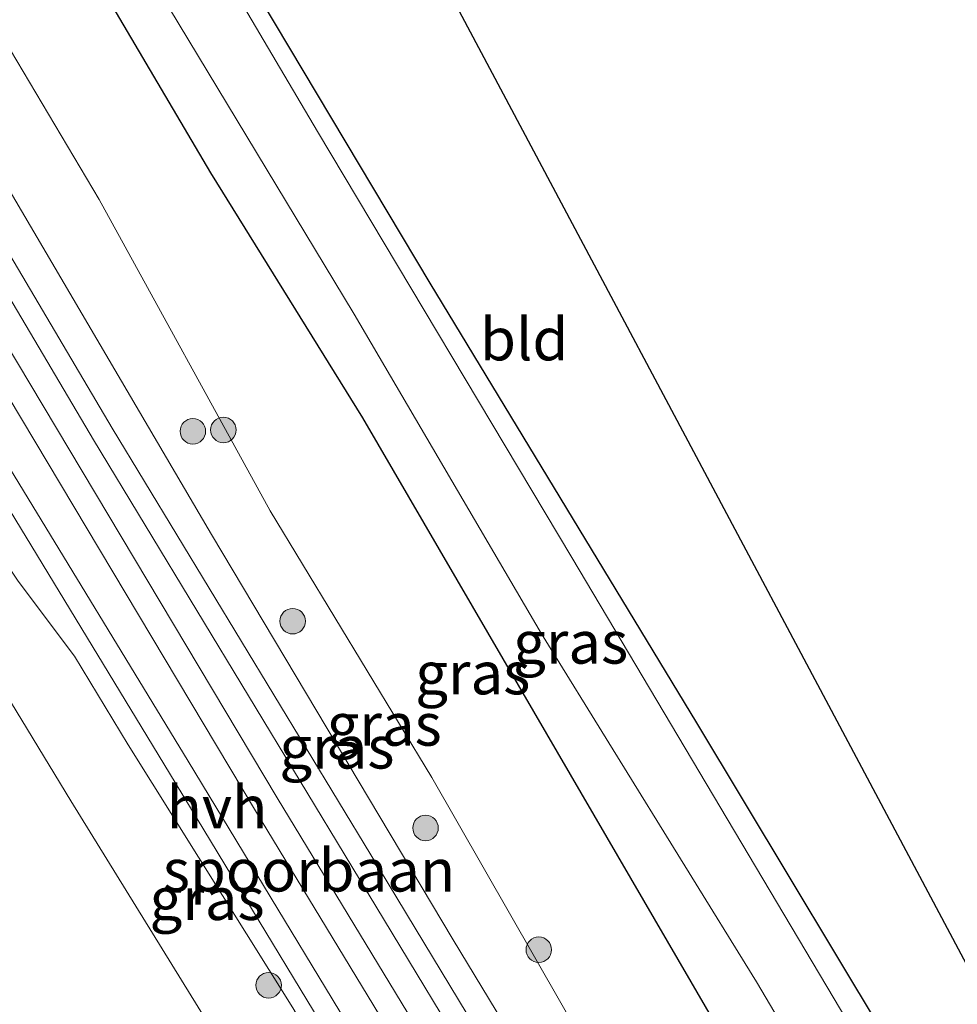
# Model space of a CAD drawing. Units: metres. Extents: x 99995 to 110008, y 412498 to 418753.
# Drawn here: x 104380 to 104435, y 413030 to 413088 of the extents above; entities that cross this region are included whole.
import ezdxf
from ezdxf.enums import TextEntityAlignment as Align

# ---------------------------------------------------------------- set-up
doc = ezdxf.new("R2010")
doc.units = ezdxf.units.M
doc.layers.get('0').update_dxf_attribs({"lineweight": 25})
for name, color, linetype, lineweight in [('B-ME-GR-BOOM-S-B1', 93, 'Continuous', 18), ('B-ME-GW-KRUINLIJN-L-B1', 93, 'Continuous', 18), ('B-ME-GW-TEENLIJN-L-B1', 93, 'Continuous', 18), ('B-ME-IE-GRASLAND-GV-B6', 93, 'Continuous', 18), ('B-ME-IE-GRONDWERKLIJN-GROND_INGERICHT-GV-B6', 253, 'Continuous', 18), ('B-ME-OG-WATER-GV-B6', 153, 'Continuous', 18), ('B-ME-SB-SPOOR-GV-B6', 253, 'Continuous', 18), ('B-ME-SB-SPOOR-L-B1', 253, 'Continuous', 18), ('B-ME-VH-VERH_SOORT-HALF_VERHARDING-GV-B6', 8, 'IE-TERREINAFSCHEIDING-NATUURLIJK-HOUTWAL', 18)]:
    doc.layers.add(name, color=color, linetype=linetype, lineweight=lineweight)
doc.layers.add('B-ME-GW-INSTEEKWATERGANG-L-B1', color=10, linetype='Continuous')
doc.layers.add('B-ME-KG-KADASTRAAL-OPNAMEDTMGRENS-L-B1', color=10, linetype='Continuous')
doc.styles.add('NLCS-ISO', font='NLCS-ISO.TTF')
doc.linetypes.add('IE-TERREINAFSCHEIDING-NATUURLIJK-HOUTWAL', pattern='A,7,-1.5,[67,NLCS.SHX,S=0.75,R=45,X=0,Y=0],-1.5,7,-1.5,[70,NLCS.SHX,S=0.75,R=0,X=0,Y=0],-1.5', length=20)

# ---------------------------------------------------------------- blocks, each defined once
blk = doc.blocks.new('boom')
h = blk.add_hatch(color=256)
edge = h.paths.add_edge_path()
edge.add_arc((0, 0), 0.75, 0, 360)
blk.add_circle((0, 0), 0.75)

msp = doc.modelspace()

# ---------------------------------------------------------------- linework, layer by layer
at = {"layer": 'B-ME-GW-INSTEEKWATERGANG-L-B1'}
for points in [[(104328.293, 413217.372, -1.237), (104336.297, 413201.22, -1.224), (104348.72, 413176.459, -1.131), (104358.407, 413157.154, -1.131), (104368.607, 413136.041, -1.167), (104379.525, 413114.399, -1.118), (104392.175, 413091.904, -1.171), (104403.792, 413072.425, -1.229), (104419.479, 413046.566, -1.189), (104433.145, 413023.85, -1.198), (104448.665, 412997.339, -1.158), (104459.258, 412979.294, -1.198), (104459.875, 412978.746, -1.206), (104460.294, 412978.724, -1.206), (104460.528, 412978.909, -1.206), (104460.702, 412979.238, -1.206), (104462.426, 412981.507, -1.22)], [(104498.886, 412887.052, -0.309), (104492.965, 412900.355, -0.315), (104486.254, 412914.654, -0.368), (104477.963, 412929.881, -0.323), (104465.4, 412952.639, -0.315), (104459.962, 412962.305, -0.168), (104456.87, 412966.517, -0.15), (104454.688, 412968.3, -0.084), (104452.989, 412969.46, -0.039), (104452.141, 412970.522, -0.004), (104450.674, 412973.442, 0.004), (104450.654, 412975.357, 0.004), (104450.945, 412977.735, 0.004), (104450.399, 412980.261, 0.004), (104449.498, 412981.873, 0.001), (104444.059, 412989.9, 0.026), (104436.127, 413003.536, -0.319), (104427.175, 413017.548, -0.337), (104419.162, 413031.352, -0.465), (104409.921, 413047.244, -0.519), (104399.863, 413064.5, -0.621), (104390.915, 413078.914, -0.647), (104380.672, 413096.307, -0.563)]]:
    msp.add_polyline3d(points, dxfattribs=at)
at = {"layer": 'B-ME-GW-KRUINLIJN-L-B1'}
for points in [[(104309.57, 413207.124, 2.948), (104316.538, 413193.034, 2.888), (104330.63, 413165.575, 2.684), (104342.8, 413142.224, 2.679), (104358.46, 413113.578, 2.648), (104375.003, 413084.8, 2.382), (104390.952, 413057.654, 2.262), (104405.174, 413033.813, 2.222), (104418.261, 413012.193, 2.125), (104432.122, 412989.143, 2.103), (104440.726, 412974.669, 2.147), (104445.339, 412966.567, 2.076), (104452.491, 412953.344, 1.983), (104459.647, 412940.503, 2.067), (104466.594, 412927.563, 2.072), (104470.112, 412921.613, 2.116), (104474.91, 412912.211, 1.974), (104484.247, 412893.731, 1.93), (104489.017, 412883.547, 1.941)], [(104430.402, 412887.887, 0.519), (104452.761, 412899.723, 0.674), (104459.401, 412903.102, 1.144), (104461.071, 412904.471, 1.415), (104463.103, 412906.988, 1.579), (104464.274, 412909.325, 1.819), (104464.397, 412910.901, 1.925), (104463.997, 412911.786, 1.996), (104456.73, 412925.42, 2.076), (104446.422, 412943.644, 1.85), (104435.871, 412961.803, 1.938), (104429.655, 412972.335, 1.965), (104422.974, 412984.028, 2.001), (104412.762, 413000.948, 2.018), (104403.917, 413015.973, 2.125), (104395.747, 413029.823, 2.254), (104386.056, 413045.277, 2.36), (104382.894, 413050.491, 2.44), (104379.594, 413054.904, 2.471), (104376.644, 413059.312, 2.471), (104373.033, 413065.371, 2.577), (104365.215, 413078.272, 2.662), (104357.853, 413090.79, 2.706)]]:
    msp.add_polyline3d(points, dxfattribs=at)
at = {"layer": 'B-ME-GW-TEENLIJN-L-B1'}
for points in [[(104492.657, 412884.996, -0.13), (104485.72, 412898.282, -0.066), (104476.897, 412915.095, -0.004), (104468.577, 412930.738, 0.075), (104461.01, 412945.182, 0.013), (104453.146, 412959.568, -0.079), (104445.455, 412972.93, 0.062), (104435.641, 412989.051, 0.11), (104424.184, 413009.105, -0.035), (104413.053, 413027.408, -0.186), (104403.916, 413043.37, -0.248), (104394.403, 413059.037, -0.284), (104384.344, 413077.341, -0.284), (104374.657, 413093.671, -0.208), (104364.786, 413110.918, -0.097), (104356.814, 413125.316, -0.124), (104348.061, 413141.861, -0.075), (104339.584, 413158.392, -0.106), (104330.636, 413175.346, 0.017), (104321.912, 413192.529, 0.079), (104313.758, 413209.416, 0.076)], [(104440.584, 412946.28, -0.284), (104434.024, 412958.324, -0.181), (104427.321, 412969.532, -0.097), (104418.127, 412984.362, -0.288), (104407.804, 413000.7, -0.248), (104396.688, 413019.318, -0.133), (104382.695, 413041.997, 0.057), (104365.712, 413069.9, 0.532), (104355.832, 413087.55, 1.06), (104354.561, 413088.63, 1.078)]]:
    msp.add_polyline3d(points, dxfattribs=at)
at = {"layer": 'B-ME-IE-GRASLAND-GV-B6'}
for points in [[(104440.726, 412974.669, 2.147), (104432.122, 412989.143, 2.103), (104418.261, 413012.193, 2.125), (104405.174, 413033.813, 2.222), (104390.952, 413057.654, 2.262), (104375.003, 413084.8, 2.382), (104358.46, 413113.578, 2.648)], [(104358.46, 413113.578, 2.648), (104375.003, 413084.8, 2.382), (104390.952, 413057.654, 2.262), (104405.174, 413033.813, 2.222), (104418.261, 413012.193, 2.125), (104432.122, 412989.143, 2.103), (104440.726, 412974.669, 2.147)], [(104462.426, 412981.507, -1.22), (104463.07, 412980.371, -1.894), (104462.048, 412979.003, -1.894), (104461.081, 412978.201, -1.894), (104460.356, 412977.91, -1.894), (104459.355, 412978.09, -1.894), (104458.63, 412978.64, -1.894), (104458.044, 412979.418, -1.894), (104448.651, 412994.985, -1.89), (104428.368, 413028.99, -1.89), (104412.141, 413056.302, -1.894), (104397.201, 413081.337, -1.894), (104385.543, 413101.07, -1.894)], [(104355.536, 413099.456, 2.626), (104365.796, 413081.458, 2.604), (104377.764, 413061.231, 2.475), (104388.49, 413043.615, 2.315), (104401.837, 413021.588, 2.231), (104411.882, 413004.732, 1.991), (104422.899, 412986.497, 1.991), (104431.266, 412972.249, 1.978), (104435.96, 412964.401, 2), (104440.477, 412956.431, 1.792), (104450.168, 412939.944, 1.974), (104457.016, 412927.295, 2.005), (104464.692, 412913.127, 1.987), (104470.952, 412901.424, 1.947), (104476.67, 412890.072, 1.89), (104481.548, 412879.875, 1.905)], [(104380.672, 413096.307, -0.563), (104390.915, 413078.914, -0.647), (104399.863, 413064.5, -0.621), (104409.921, 413047.244, -0.519), (104419.162, 413031.352, -0.465), (104427.175, 413017.548, -0.337), (104436.127, 413003.536, -0.319), (104444.059, 412989.9, 0.026), (104449.498, 412981.873, 0.001), (104450.399, 412980.261, 0.004), (104450.945, 412977.735, 0.004), (104450.654, 412975.357, 0.004), (104450.674, 412973.442, 0.004), (104452.141, 412970.522, -0.004), (104452.989, 412969.46, -0.039), (104454.688, 412968.3, -0.084), (104456.87, 412966.517, -0.15), (104459.962, 412962.305, -0.168), (104465.4, 412952.639, -0.315), (104477.963, 412929.881, -0.323), (104486.254, 412914.654, -0.368), (104492.965, 412900.355, -0.315), (104498.886, 412887.052, -0.309)], [(104498.886, 412887.052, -0.309), (104492.965, 412900.355, -0.315), (104486.254, 412914.654, -0.368), (104477.963, 412929.881, -0.323), (104465.4, 412952.639, -0.315), (104459.962, 412962.305, -0.168), (104456.87, 412966.517, -0.15), (104454.688, 412968.3, -0.084), (104452.989, 412969.46, -0.039), (104452.141, 412970.522, -0.004), (104450.674, 412973.442, 0.004), (104450.654, 412975.357, 0.004), (104450.945, 412977.735, 0.004), (104450.399, 412980.261, 0.004), (104449.498, 412981.873, 0.001), (104444.059, 412989.9, 0.026), (104436.127, 413003.536, -0.319), (104427.175, 413017.548, -0.337), (104419.162, 413031.352, -0.465), (104409.921, 413047.244, -0.519), (104399.863, 413064.5, -0.621), (104390.915, 413078.914, -0.647), (104380.672, 413096.307, -0.563)], [(104498.886, 412887.052, -0.309), (104492.657, 412884.996, -0.13), (104485.72, 412898.282, -0.066), (104476.897, 412915.095, -0.004), (104468.577, 412930.738, 0.075), (104461.01, 412945.182, 0.013), (104453.146, 412959.568, -0.079), (104445.455, 412972.93, 0.062), (104435.641, 412989.051, 0.11), (104424.184, 413009.105, -0.035), (104413.053, 413027.408, -0.186), (104403.916, 413043.37, -0.248), (104394.403, 413059.037, -0.284), (104384.344, 413077.341, -0.284), (104374.657, 413093.671, -0.208)], [(104374.657, 413093.671, -0.208), (104384.344, 413077.341, -0.284), (104394.403, 413059.037, -0.284), (104403.916, 413043.37, -0.248), (104413.053, 413027.408, -0.186), (104424.184, 413009.105, -0.035), (104435.641, 412989.051, 0.11)], [(104392.175, 413091.904, -1.171), (104403.792, 413072.425, -1.229), (104419.479, 413046.566, -1.189), (104433.145, 413023.85, -1.198), (104448.665, 412997.339, -1.158), (104459.258, 412979.294, -1.198), (104459.875, 412978.746, -1.206), (104460.294, 412978.724, -1.206), (104460.528, 412978.909, -1.206), (104460.702, 412979.238, -1.206), (104462.426, 412981.507, -1.22)], [(104357.853, 413090.79, 2.706), (104365.215, 413078.272, 2.662), (104373.033, 413065.371, 2.577), (104376.644, 413059.312, 2.471), (104379.594, 413054.904, 2.471), (104382.894, 413050.491, 2.44), (104386.056, 413045.277, 2.36), (104395.747, 413029.823, 2.254), (104403.917, 413015.973, 2.125), (104412.762, 413000.948, 2.018), (104422.974, 412984.028, 2.001), (104429.655, 412972.335, 1.965), (104435.871, 412961.803, 1.938)], [(104435.871, 412961.803, 1.938), (104429.655, 412972.335, 1.965), (104422.974, 412984.028, 2.001), (104412.762, 413000.948, 2.018), (104403.917, 413015.973, 2.125), (104395.747, 413029.823, 2.254), (104386.056, 413045.277, 2.36), (104382.894, 413050.491, 2.44), (104379.594, 413054.904, 2.471), (104376.644, 413059.312, 2.471), (104373.033, 413065.371, 2.577), (104365.215, 413078.272, 2.662), (104357.853, 413090.79, 2.706)], [(104436.288, 412979.271, 2.276), (104427.135, 412994.409, 2.32), (104418.397, 413008.936, 2.325), (104400.324, 413038.808, 2.409), (104385.123, 413063.901, 2.542), (104369.669, 413090.04, 2.706)], [(104387.852, 413089.638, -1.894), (104399.357, 413070.612, -1.894), (104410.361, 413051.807, -1.894), (104423.01, 413031.353, -1.894), (104435.603, 413010.034, -1.894), (104444.709, 412994.935, -1.894), (104451.976, 412982.584, -1.894), (104453.142, 412980.196, -1.894), (104453.809, 412978.348, -1.894), (104454.196, 412976.33, -1.89), (104454.101, 412974.587, -1.89), (104451.092, 412973.194, -0.035), (104452.113, 412970.989, -0.035), (104455.122, 412972.382, -1.89), (104455.98, 412971.929, -1.89), (104458.535, 412969.513, -1.89), (104461.296, 412965.932, -1.89), (104462.579, 412963.748, -1.89), (104472.519, 412945.492, -1.89), (104487.043, 412918.597, -1.89), (104496.668, 412899.447, -1.89), (104502.009, 412888.083, -1.901), (104498.886, 412887.052, -0.309)], [(104354.561, 413088.63, 1.078), (104355.832, 413087.55, 1.06), (104365.712, 413069.9, 0.532), (104382.695, 413041.997, 0.057), (104396.688, 413019.318, -0.133), (104407.804, 413000.7, -0.248), (104418.127, 412984.362, -0.288), (104427.321, 412969.532, -0.097), (104434.024, 412958.324, -0.181), (104440.584, 412946.28, -0.284)], [(104440.584, 412946.28, -0.284), (104434.024, 412958.324, -0.181), (104427.321, 412969.532, -0.097), (104418.127, 412984.362, -0.288), (104407.804, 413000.7, -0.248), (104396.688, 413019.318, -0.133), (104382.695, 413041.997, 0.057), (104365.712, 413069.9, 0.532), (104355.832, 413087.55, 1.06), (104354.561, 413088.63, 1.078)]]:
    msp.add_polyline3d(points, dxfattribs=at)
at = {"layer": 'B-ME-IE-GRONDWERKLIJN-GROND_INGERICHT-GV-B6'}
msp.add_polyline3d([(104462.426, 412981.507, -1.22), (104460.702, 412979.238, -1.206), (104460.528, 412978.909, -1.206), (104460.294, 412978.724, -1.206), (104459.875, 412978.746, -1.206), (104459.258, 412979.294, -1.198), (104448.665, 412997.339, -1.158), (104433.145, 413023.85, -1.198), (104419.479, 413046.566, -1.189), (104403.792, 413072.425, -1.229), (104392.175, 413091.904, -1.171), (104379.525, 413114.399, -1.118), (104368.607, 413136.041, -1.167), (104358.407, 413157.154, -1.131), (104348.72, 413176.459, -1.131), (104336.297, 413201.22, -1.224), (104328.293, 413217.372, -1.237), (104334.986, 413220.942, -1.237), (104462.426, 412981.507, -1.22)], dxfattribs=at)
at = {"layer": 'B-ME-KG-KADASTRAAL-OPNAMEDTMGRENS-L-B1'}
msp.add_polyline3d([(104334.986, 413220.942, -1.237), (104462.426, 412981.507, -1.22), (104463.07, 412980.371, -1.894), (104464.481, 412977.882, -1.897), (104465.604, 412975.902, -0.508), (104516.828, 412892.974, -0.955)], dxfattribs=at)
at = {"layer": 'B-ME-OG-WATER-GV-B6'}
for points in [[(104385.543, 413101.07, -1.894), (104397.201, 413081.337, -1.894), (104412.141, 413056.302, -1.894), (104428.368, 413028.99, -1.89), (104448.651, 412994.985, -1.89), (104458.044, 412979.418, -1.894), (104458.63, 412978.64, -1.894), (104459.355, 412978.09, -1.894), (104460.356, 412977.91, -1.894), (104461.081, 412978.201, -1.894), (104462.048, 412979.003, -1.894), (104463.07, 412980.371, -1.894)], [(104435.603, 413010.034, -1.894), (104423.01, 413031.353, -1.894), (104410.361, 413051.807, -1.894), (104399.357, 413070.612, -1.894), (104387.852, 413089.638, -1.894)]]:
    msp.add_polyline3d(points, dxfattribs=at)
at = {"layer": 'B-ME-SB-SPOOR-GV-B6'}
for points in [[(104437.072, 412965.079, 1.996), (104432.371, 412972.939, 1.974), (104424.003, 412987.189, 1.987), (104412.984, 413005.427, 1.987), (104402.938, 413022.284, 2.227), (104389.588, 413044.317, 2.311), (104378.866, 413061.927, 2.471), (104366.908, 413082.136, 2.6), (104356.655, 413100.122, 2.622)], [(104368.548, 413089.381, 2.697), (104384.013, 413063.223, 2.533), (104399.218, 413038.123, 2.4), (104417.29, 413008.253, 2.316), (104426.028, 412993.726, 2.311), (104435.18, 412978.591, 2.267)]]:
    msp.add_polyline3d(points, dxfattribs=at)
at = {"layer": 'B-ME-SB-SPOOR-L-B1'}
for points in [[(104485.574, 412881.854, 2.227), (104480.361, 412892.469, 2.236), (104475.813, 412901.485, 2.267), (104470.751, 412911.375, 2.267), (104465.762, 412920.744, 2.293), (104461.394, 412928.911, 2.338), (104457.22, 412936.551, 2.364), (104451.141, 412947.482, 2.422), (104445.8, 412956.828, 2.44), (104439.98, 412966.91, 2.449), (104434.462, 412976.306, 2.44), (104429.218, 412985.187, 2.506), (104422.01, 412997.218, 2.489), (104413.341, 413011.657, 2.564), (104405.95, 413023.823, 2.577), (104394.81, 413042.172, 2.644), (104377.238, 413071.585, 2.777), (104365.467, 413091.673, 2.861)], [(104484.239, 412881.198, 2.228), (104479.029, 412891.806, 2.237), (104474.487, 412900.811, 2.268), (104469.432, 412910.686, 2.268), (104464.45, 412920.044, 2.294), (104460.085, 412928.204, 2.339), (104455.917, 412935.833, 2.364), (104449.845, 412946.751, 2.422), (104444.51, 412956.087, 2.44), (104438.695, 412966.161, 2.449), (104433.18, 412975.551, 2.44), (104427.94, 412984.426, 2.506), (104420.734, 412996.452, 2.489), (104412.068, 413010.887, 2.564), (104404.679, 413023.05, 2.577), (104393.536, 413041.404, 2.644), (104375.958, 413070.827, 2.777), (104364.179, 413090.928, 2.861)]]:
    msp.add_polyline3d(points, dxfattribs=at)
at = {"layer": 'B-ME-VH-VERH_SOORT-HALF_VERHARDING-GV-B6'}
for points in [[(104356.655, 413100.122, 2.622), (104366.908, 413082.136, 2.6), (104378.866, 413061.927, 2.471), (104389.588, 413044.317, 2.311), (104402.938, 413022.284, 2.227), (104412.984, 413005.427, 1.987), (104424.003, 412987.189, 1.987), (104432.371, 412972.939, 1.974), (104437.072, 412965.079, 1.996), (104441.592, 412957.105, 1.788), (104451.288, 412940.608, 1.97), (104458.149, 412927.935, 2.001), (104465.827, 412913.763, 1.983), (104472.098, 412902.04, 1.943), (104477.831, 412890.659, 1.885), (104482.715, 412880.449, 1.9)], [(104482.715, 412880.449, 1.9), (104481.548, 412879.875, 1.905), (104476.67, 412890.072, 1.89), (104470.952, 412901.424, 1.947), (104464.692, 412913.127, 1.987), (104457.016, 412927.295, 2.005), (104450.168, 412939.944, 1.974), (104440.477, 412956.431, 1.792), (104435.96, 412964.401, 2), (104431.266, 412972.249, 1.978), (104422.899, 412986.497, 1.991), (104411.882, 413004.732, 1.991), (104401.837, 413021.588, 2.231), (104388.49, 413043.615, 2.315), (104377.764, 413061.231, 2.475), (104365.796, 413081.458, 2.604), (104355.536, 413099.456, 2.626)], [(104369.669, 413090.04, 2.706), (104385.123, 413063.901, 2.542), (104400.324, 413038.808, 2.409), (104418.397, 413008.936, 2.325), (104427.135, 412994.409, 2.32), (104436.288, 412979.271, 2.276)], [(104435.18, 412978.591, 2.267), (104426.028, 412993.726, 2.311), (104417.29, 413008.253, 2.316), (104399.218, 413038.123, 2.4), (104384.013, 413063.223, 2.533), (104368.548, 413089.381, 2.697)]]:
    msp.add_polyline3d(points, dxfattribs=at)

# ---------------------------------------------------------------- block references
at = {"layer": 'B-ME-GR-BOOM-S-B1', "rotation": 90}
for p in [(104389.863, 413063.718, 0.461), (104391.658, 413063.796, -0.186), (104395.73, 413052.553, 1.335), (104403.545, 413040.394, 1.215), (104410.202, 413033.235, -0.066), (104394.315, 413031.146, 1.965)]:
    msp.add_blockref('boom', p, dxfattribs=at)

# ---------------------------------------------------------------- texts
at = {"layer": 'B-ME-IE-GRASLAND-GV-B6', "ltscale": 0.2, "style": 'NLCS-ISO'}
for p in [(104412.076, 413051.3075), (104406.322, 413049.501), (104401.1135, 413046.4815), (104398.333, 413045.1385), (104390.6985, 413036.2335)]:
    msp.add_text('gras', height=2.5, dxfattribs=at).set_placement(p, align=Align.MIDDLE_CENTER)
at = {"layer": 'B-ME-IE-GRONDWERKLIJN-GROND_INGERICHT-GV-B6', "ltscale": 0.2, "style": 'NLCS-ISO'}
msp.add_text('bld', height=2.5, dxfattribs=at).set_placement((104409.3474, 413069.1366), align=Align.MIDDLE_CENTER)
at = {"layer": 'B-ME-SB-SPOOR-GV-B6', "ltscale": 0.2, "style": 'NLCS-ISO'}
msp.add_text('spoorbaan', height=2.5, dxfattribs=at).set_placement((104396.6933, 413037.9081), align=Align.MIDDLE_CENTER)
at = {"layer": 'B-ME-VH-VERH_SOORT-HALF_VERHARDING-GV-B6', "ltscale": 0.2, "style": 'NLCS-ISO'}
msp.add_text('hvh', height=2.5, dxfattribs=at).set_placement((104391.2808, 413041.6212), align=Align.MIDDLE_CENTER)

doc.saveas('drawing.dxf')
